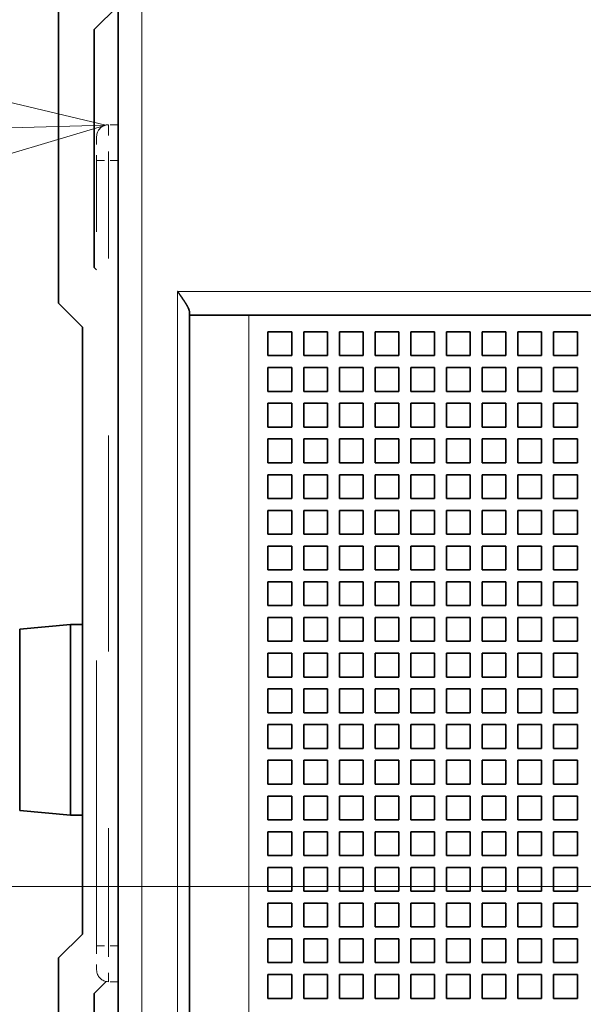
# Model space of a CAD drawing. Extents: x 0 to 420, y 0 to 297.
# Drawn here: x 303 to 310, y 199 to 211 of the extents above; entities that cross this region are included whole.
import ezdxf
from ezdxf.enums import TextEntityAlignment as Align

# ---------------------------------------------------------------- set-up
doc = ezdxf.new("R2010")
doc.units = 0
doc.linetypes.add('DASHDOT', pattern=[18.5, 12, -3, 0.5, -3])
doc.linetypes.add('DASHSPACE', pattern=[30, 12, -18])
doc.layers.get('0').update_dxf_attribs({"lineweight": 13})
doc.styles.get("Standard").update_dxf_attribs({"font": 'isocp.shx'})
doc.dimstyles.get("Standard").update_dxf_attribs({"dimtxt": 2.5, "dimasz": 2.5, "dimexe": 1.25, "dimexo": 0.625, "dimtad": 1, "dimcen": 2.5, "dimadec": 0, "dimazin": 0, "dimtfac": 1, "dimtmove": 0, "dimatfit": 0, "dimfxl": 1, "dimarcsym": 0})

# ---------------------------------------------------------------- blocks, each defined once
blk = doc.blocks.new('*D44')
at = {"color": 230, "lineweight": 13}
for p, q in [((303.433539, 228.752482), (269.065946, 228.752482)), ((271.065948, 172.292483), (271.065948, 228.752482)), ((303.433539, 172.292483), (269.065946, 172.292483))]:
    blk.add_line(p, q, dxfattribs=at)
for points in [[(271.583582, 226.82063), (271.065948, 228.752482), (270.548309, 226.82063)], [(270.548309, 174.224335), (271.065948, 172.292483), (271.583582, 174.224335)]]:
    blk.add_lwpolyline(points, dxfattribs=at)
for s, p, p2 in [('"', (274.065943, 202.998242), (274.065943, 204.464909)), ('7.41', (274.065943, 194.858761), (274.065943, 202.998242)), ('188', (270.065945, 196.659529), (270.065945, 202.66414))]:
    blk.add_text(s, height=2, rotation=90.000003, dxfattribs=at).set_placement(p, p2, align=Align.FIT)
blk = doc.blocks.new('BLOCK42')
at = {"color": 7, "lineweight": 13, "ltscale": 0.494942}
blk.add_line((-60.51619, 31.986313), (-80.305443, 31.408922), dxfattribs=at)
at = {"color": 7, "lineweight": 13}
blk.add_lwpolyline([(-66.902634, 30.073782), (-60.51619, 31.986313), (-67.003281, 33.523235)], dxfattribs=at)
blk.add_circle((-89.150841, 31.150839), 8.849163, dxfattribs=at)
blk.add_text('9', height=8.333333, dxfattribs=at).set_placement((-92.765152, 26.984173), (-85.53653, 26.984173), align=Align.FIT)
blk = doc.blocks.new('BLOCK44')
at = {"color": 7, "lineweight": 35}
for p, q in [((-60, -29.5), (-60, 48.8)), ((-57, 24), (-57, -29.5)), ((-29.86, 24), (-54.5, 24)), ((-61.5, -2), (-61.5, 23.5))]:
    blk.add_line(p, q, dxfattribs=at)
at = {"color": 7, "lineweight": 13}
for p, q in [((-59, -29.5), (-59, 48.8)), ((-30, 25), (-57.5, 25)), ((-57.5, 25), (-57.5, -29.5)), ((-54.5, 24), (-54.5, -29.5))]:
    blk.add_line(p, q, dxfattribs=at)
at = {"color": 7, "lineweight": 35, "ltscale": 0.325}
for p, q in [((-62.5, 37.5), (-62.5, 24.5)), ((-62.5, -3), (-62.5, -16))]:
    blk.add_line(p, q, dxfattribs=at)
at = {"color": 7, "lineweight": 35, "ltscale": 0.035355}
for p, q in [((-60, 37), (-61, 36)), ((-62.5, 24.5), (-61.5, 23.5)), ((-62.5, -3), (-61.5, -2))]:
    blk.add_line(p, q, dxfattribs=at)
at = {"color": 7, "lineweight": 35, "ltscale": 0.25}
for p, q in [((-61, 36), (-61, 26)), ((-61, -4.5), (-61, -14.5))]:
    blk.add_line(p, q, dxfattribs=at)
at = {"color": 7, "linetype": 'DASHSPACE', "lineweight": 13, "ltscale": 0.01}
for p, q in [((-60, 32), (-60.4, 32)), ((-60, 30.5), (-60.4, 30.5)), ((-60, -2.5), (-60.4, -2.5)), ((-60, -4), (-60.4, -4))]:
    blk.add_line(p, q, dxfattribs=at)
at = {"color": 7, "linetype": 'DASHSPACE', "lineweight": 13, "ltscale": 0.0375}
for p, q in [((-60.4, 32), (-60.4, 30.5)), ((-60.4, -2.5), (-60.4, -4))]:
    blk.add_line(p, q, dxfattribs=at)
at = {"color": 7, "linetype": 'DASHSPACE', "lineweight": 13, "ltscale": 0.025}
for p, q in [((-60.9, 31.5), (-60.9, 30.5)), ((-60.9, -2.5), (-60.9, -3.5))]:
    blk.add_line(p, q, dxfattribs=at)
at = {"color": 7, "linetype": 'DASHSPACE', "lineweight": 13, "ltscale": 0.0125}
for p, q in [((-60.9, 30.5), (-60.4, 30.5)), ((-60.9, -2.5), (-60.4, -2.5))]:
    blk.add_line(p, q, dxfattribs=at)
at = {"color": 7, "linetype": 'DASHSPACE', "lineweight": 13}
blk.add_line((-60.9, -2.5), (-60.9, 30.5), dxfattribs=at)
at = {"color": 7, "linetype": 'DASHSPACE', "lineweight": 13, "ltscale": 0.4125}
for p, q in [((-60.4, 14), (-60.4, 30.5)), ((-60.4, -2.5), (-60.4, 14))]:
    blk.add_line(p, q, dxfattribs=at)
at = {"color": 7, "lineweight": 35, "ltscale": 0.003535}
blk.add_line((-60.9, 25.9), (-61, 26), dxfattribs=at)
at = {"color": 7, "lineweight": 35, "ltscale": 0.003349}
blk.add_line((-57, 24), (-57, 24.134), dxfattribs=at)
at = {"color": 7, "lineweight": 35, "ltscale": 0.0625}
blk.add_line((-54.5, 24), (-57, 24), dxfattribs=at)
at = {"color": 7, "lineweight": 35, "ltscale": 0.025}
for p, q in [((-53.7, 23.3), (-52.7, 23.3)), ((-53.7, 23.3), (-53.7, 22.3)), ((-52.7, 23.3), (-52.7, 22.3)), ((-52.2, 23.3), (-51.2, 23.3)), ((-52.2, 23.3), (-52.2, 22.3)), ((-51.2, 23.3), (-51.2, 22.3)), ((-50.7, 23.3), (-49.7, 23.3)), ((-50.7, 23.3), (-50.7, 22.3)), ((-49.7, 23.3), (-49.7, 22.3)), ((-49.2, 23.3), (-48.2, 23.3)), ((-49.2, 23.3), (-49.2, 22.3)), ((-48.2, 23.3), (-48.2, 22.3)), ((-47.7, 23.3), (-46.7, 23.3)), ((-47.7, 23.3), (-47.7, 22.3)), ((-46.7, 23.3), (-46.7, 22.3)), ((-46.2, 23.3), (-45.2, 23.3)), ((-46.2, 23.3), (-46.2, 22.3)), ((-45.2, 23.3), (-45.2, 22.3)), ((-44.7, 23.3), (-43.7, 23.3)), ((-44.7, 23.3), (-44.7, 22.3)), ((-43.7, 23.3), (-43.7, 22.3)), ((-43.2, 23.3), (-42.2, 23.3)), ((-43.2, 23.3), (-43.2, 22.3)), ((-42.2, 23.3), (-42.2, 22.3)), ((-41.7, 23.3), (-40.7, 23.3)), ((-41.7, 23.3), (-41.7, 22.3)), ((-40.7, 23.3), (-40.7, 22.3)), ((-53.7, 22.3), (-52.7, 22.3)), ((-52.2, 22.3), (-51.2, 22.3)), ((-50.7, 22.3), (-49.7, 22.3)), ((-49.2, 22.3), (-48.2, 22.3)), ((-47.7, 22.3), (-46.7, 22.3)), ((-46.2, 22.3), (-45.2, 22.3)), ((-44.7, 22.3), (-43.7, 22.3)), ((-43.2, 22.3), (-42.2, 22.3)), ((-41.7, 22.3), (-40.7, 22.3)), ((-53.7, 21.8), (-52.7, 21.8)), ((-53.7, 21.8), (-53.7, 20.8)), ((-52.7, 21.8), (-52.7, 20.8)), ((-52.2, 21.8), (-51.2, 21.8)), ((-52.2, 21.8), (-52.2, 20.8)), ((-51.2, 21.8), (-51.2, 20.8)), ((-50.7, 21.8), (-49.7, 21.8)), ((-50.7, 21.8), (-50.7, 20.8)), ((-49.7, 21.8), (-49.7, 20.8)), ((-49.2, 21.8), (-48.2, 21.8)), ((-49.2, 21.8), (-49.2, 20.8)), ((-48.2, 21.8), (-48.2, 20.8)), ((-47.7, 21.8), (-46.7, 21.8)), ((-47.7, 21.8), (-47.7, 20.8)), ((-46.7, 21.8), (-46.7, 20.8)), ((-46.2, 21.8), (-45.2, 21.8)), ((-46.2, 21.8), (-46.2, 20.8)), ((-45.2, 21.8), (-45.2, 20.8)), ((-44.7, 21.8), (-43.7, 21.8)), ((-44.7, 21.8), (-44.7, 20.8)), ((-43.7, 21.8), (-43.7, 20.8)), ((-43.2, 21.8), (-42.2, 21.8)), ((-43.2, 21.8), (-43.2, 20.8)), ((-42.2, 21.8), (-42.2, 20.8)), ((-41.7, 21.8), (-40.7, 21.8)), ((-41.7, 21.8), (-41.7, 20.8)), ((-40.7, 21.8), (-40.7, 20.8)), ((-53.7, 20.8), (-52.7, 20.8)), ((-52.2, 20.8), (-51.2, 20.8)), ((-50.7, 20.8), (-49.7, 20.8)), ((-49.2, 20.8), (-48.2, 20.8)), ((-47.7, 20.8), (-46.7, 20.8)), ((-46.2, 20.8), (-45.2, 20.8)), ((-44.7, 20.8), (-43.7, 20.8)), ((-43.2, 20.8), (-42.2, 20.8)), ((-41.7, 20.8), (-40.7, 20.8)), ((-53.7, 20.3), (-52.7, 20.3)), ((-53.7, 20.3), (-53.7, 19.3)), ((-52.7, 20.3), (-52.7, 19.3)), ((-52.2, 20.3), (-51.2, 20.3)), ((-52.2, 20.3), (-52.2, 19.3)), ((-51.2, 20.3), (-51.2, 19.3)), ((-50.7, 20.3), (-49.7, 20.3)), ((-50.7, 20.3), (-50.7, 19.3)), ((-49.7, 20.3), (-49.7, 19.3)), ((-49.2, 20.3), (-48.2, 20.3)), ((-49.2, 20.3), (-49.2, 19.3)), ((-48.2, 20.3), (-48.2, 19.3)), ((-47.7, 20.3), (-46.7, 20.3)), ((-47.7, 20.3), (-47.7, 19.3)), ((-46.7, 20.3), (-46.7, 19.3)), ((-46.2, 20.3), (-45.2, 20.3)), ((-46.2, 20.3), (-46.2, 19.3)), ((-45.2, 20.3), (-45.2, 19.3)), ((-44.7, 20.3), (-43.7, 20.3)), ((-44.7, 20.3), (-44.7, 19.3)), ((-43.7, 20.3), (-43.7, 19.3)), ((-43.2, 20.3), (-42.2, 20.3)), ((-43.2, 20.3), (-43.2, 19.3)), ((-42.2, 20.3), (-42.2, 19.3)), ((-41.7, 20.3), (-40.7, 20.3)), ((-41.7, 20.3), (-41.7, 19.3)), ((-40.7, 20.3), (-40.7, 19.3)), ((-53.7, 19.3), (-52.7, 19.3)), ((-52.2, 19.3), (-51.2, 19.3)), ((-50.7, 19.3), (-49.7, 19.3)), ((-49.2, 19.3), (-48.2, 19.3)), ((-47.7, 19.3), (-46.7, 19.3)), ((-46.2, 19.3), (-45.2, 19.3)), ((-44.7, 19.3), (-43.7, 19.3)), ((-43.2, 19.3), (-42.2, 19.3)), ((-41.7, 19.3), (-40.7, 19.3)), ((-53.7, 18.8), (-52.7, 18.8)), ((-53.7, 18.8), (-53.7, 17.8)), ((-52.7, 18.8), (-52.7, 17.8)), ((-52.2, 18.8), (-51.2, 18.8)), ((-52.2, 18.8), (-52.2, 17.8)), ((-51.2, 18.8), (-51.2, 17.8)), ((-50.7, 18.8), (-49.7, 18.8)), ((-50.7, 18.8), (-50.7, 17.8)), ((-49.7, 18.8), (-49.7, 17.8)), ((-49.2, 18.8), (-48.2, 18.8)), ((-49.2, 18.8), (-49.2, 17.8)), ((-48.2, 18.8), (-48.2, 17.8)), ((-47.7, 18.8), (-46.7, 18.8)), ((-47.7, 18.8), (-47.7, 17.8)), ((-46.7, 18.8), (-46.7, 17.8)), ((-46.2, 18.8), (-45.2, 18.8)), ((-46.2, 18.8), (-46.2, 17.8)), ((-45.2, 18.8), (-45.2, 17.8)), ((-44.7, 18.8), (-43.7, 18.8)), ((-44.7, 18.8), (-44.7, 17.8)), ((-43.7, 18.8), (-43.7, 17.8)), ((-43.2, 18.8), (-42.2, 18.8)), ((-43.2, 18.8), (-43.2, 17.8)), ((-42.2, 18.8), (-42.2, 17.8)), ((-41.7, 18.8), (-40.7, 18.8)), ((-41.7, 18.8), (-41.7, 17.8)), ((-40.7, 18.8), (-40.7, 17.8)), ((-53.7, 17.8), (-52.7, 17.8)), ((-52.2, 17.8), (-51.2, 17.8)), ((-50.7, 17.8), (-49.7, 17.8)), ((-49.2, 17.8), (-48.2, 17.8)), ((-47.7, 17.8), (-46.7, 17.8)), ((-46.2, 17.8), (-45.2, 17.8)), ((-44.7, 17.8), (-43.7, 17.8)), ((-43.2, 17.8), (-42.2, 17.8)), ((-41.7, 17.8), (-40.7, 17.8)), ((-53.7, 17.3), (-52.7, 17.3)), ((-53.7, 17.3), (-53.7, 16.3)), ((-52.7, 17.3), (-52.7, 16.3)), ((-52.2, 17.3), (-51.2, 17.3)), ((-52.2, 17.3), (-52.2, 16.3)), ((-51.2, 17.3), (-51.2, 16.3)), ((-50.7, 17.3), (-49.7, 17.3)), ((-50.7, 17.3), (-50.7, 16.3)), ((-49.7, 17.3), (-49.7, 16.3)), ((-49.2, 17.3), (-48.2, 17.3)), ((-49.2, 17.3), (-49.2, 16.3)), ((-48.2, 17.3), (-48.2, 16.3)), ((-47.7, 17.3), (-46.7, 17.3)), ((-47.7, 17.3), (-47.7, 16.3)), ((-46.7, 17.3), (-46.7, 16.3)), ((-46.2, 17.3), (-45.2, 17.3)), ((-46.2, 17.3), (-46.2, 16.3)), ((-45.2, 17.3), (-45.2, 16.3)), ((-44.7, 17.3), (-43.7, 17.3)), ((-44.7, 17.3), (-44.7, 16.3)), ((-43.7, 17.3), (-43.7, 16.3)), ((-43.2, 17.3), (-42.2, 17.3)), ((-43.2, 17.3), (-43.2, 16.3)), ((-42.2, 17.3), (-42.2, 16.3)), ((-41.7, 17.3), (-40.7, 17.3)), ((-41.7, 17.3), (-41.7, 16.3)), ((-40.7, 17.3), (-40.7, 16.3)), ((-53.7, 16.3), (-52.7, 16.3)), ((-52.2, 16.3), (-51.2, 16.3)), ((-50.7, 16.3), (-49.7, 16.3)), ((-49.2, 16.3), (-48.2, 16.3)), ((-47.7, 16.3), (-46.7, 16.3)), ((-46.2, 16.3), (-45.2, 16.3)), ((-44.7, 16.3), (-43.7, 16.3)), ((-43.2, 16.3), (-42.2, 16.3)), ((-41.7, 16.3), (-40.7, 16.3)), ((-53.7, 15.8), (-52.7, 15.8)), ((-53.7, 15.8), (-53.7, 14.8)), ((-52.7, 15.8), (-52.7, 14.8)), ((-52.2, 15.8), (-51.2, 15.8)), ((-52.2, 15.8), (-52.2, 14.8)), ((-51.2, 15.8), (-51.2, 14.8)), ((-50.7, 15.8), (-49.7, 15.8)), ((-50.7, 15.8), (-50.7, 14.8)), ((-49.7, 15.8), (-49.7, 14.8)), ((-49.2, 15.8), (-48.2, 15.8)), ((-49.2, 15.8), (-49.2, 14.8)), ((-48.2, 15.8), (-48.2, 14.8)), ((-47.7, 15.8), (-46.7, 15.8)), ((-47.7, 15.8), (-47.7, 14.8)), ((-46.7, 15.8), (-46.7, 14.8)), ((-46.2, 15.8), (-45.2, 15.8)), ((-46.2, 15.8), (-46.2, 14.8)), ((-45.2, 15.8), (-45.2, 14.8)), ((-44.7, 15.8), (-43.7, 15.8)), ((-44.7, 15.8), (-44.7, 14.8)), ((-43.7, 15.8), (-43.7, 14.8)), ((-43.2, 15.8), (-42.2, 15.8)), ((-43.2, 15.8), (-43.2, 14.8)), ((-42.2, 15.8), (-42.2, 14.8)), ((-41.7, 15.8), (-40.7, 15.8)), ((-41.7, 15.8), (-41.7, 14.8)), ((-40.7, 15.8), (-40.7, 14.8)), ((-53.7, 14.8), (-52.7, 14.8)), ((-52.2, 14.8), (-51.2, 14.8)), ((-50.7, 14.8), (-49.7, 14.8)), ((-49.2, 14.8), (-48.2, 14.8)), ((-47.7, 14.8), (-46.7, 14.8)), ((-46.2, 14.8), (-45.2, 14.8)), ((-44.7, 14.8), (-43.7, 14.8)), ((-43.2, 14.8), (-42.2, 14.8)), ((-41.7, 14.8), (-40.7, 14.8)), ((-53.7, 14.3), (-52.7, 14.3)), ((-53.7, 14.3), (-53.7, 13.3)), ((-52.7, 14.3), (-52.7, 13.3)), ((-52.2, 14.3), (-51.2, 14.3)), ((-52.2, 14.3), (-52.2, 13.3)), ((-51.2, 14.3), (-51.2, 13.3)), ((-50.7, 14.3), (-49.7, 14.3)), ((-50.7, 14.3), (-50.7, 13.3)), ((-49.7, 14.3), (-49.7, 13.3)), ((-49.2, 14.3), (-48.2, 14.3)), ((-49.2, 14.3), (-49.2, 13.3)), ((-48.2, 14.3), (-48.2, 13.3)), ((-47.7, 14.3), (-46.7, 14.3)), ((-47.7, 14.3), (-47.7, 13.3)), ((-46.7, 14.3), (-46.7, 13.3)), ((-46.2, 14.3), (-45.2, 14.3)), ((-46.2, 14.3), (-46.2, 13.3)), ((-45.2, 14.3), (-45.2, 13.3)), ((-44.7, 14.3), (-43.7, 14.3)), ((-44.7, 14.3), (-44.7, 13.3)), ((-43.7, 14.3), (-43.7, 13.3)), ((-43.2, 14.3), (-42.2, 14.3)), ((-43.2, 14.3), (-43.2, 13.3)), ((-42.2, 14.3), (-42.2, 13.3)), ((-41.7, 14.3), (-40.7, 14.3)), ((-41.7, 14.3), (-41.7, 13.3)), ((-40.7, 14.3), (-40.7, 13.3)), ((-53.7, 13.3), (-52.7, 13.3)), ((-52.2, 13.3), (-51.2, 13.3)), ((-50.7, 13.3), (-49.7, 13.3)), ((-49.2, 13.3), (-48.2, 13.3)), ((-47.7, 13.3), (-46.7, 13.3)), ((-46.2, 13.3), (-45.2, 13.3)), ((-44.7, 13.3), (-43.7, 13.3)), ((-43.2, 13.3), (-42.2, 13.3)), ((-41.7, 13.3), (-40.7, 13.3)), ((-53.7, 12.8), (-52.7, 12.8)), ((-53.7, 12.8), (-53.7, 11.8)), ((-52.7, 12.8), (-52.7, 11.8)), ((-52.2, 12.8), (-51.2, 12.8)), ((-52.2, 12.8), (-52.2, 11.8)), ((-51.2, 12.8), (-51.2, 11.8)), ((-50.7, 12.8), (-49.7, 12.8)), ((-50.7, 12.8), (-50.7, 11.8)), ((-49.7, 12.8), (-49.7, 11.8)), ((-49.2, 12.8), (-48.2, 12.8)), ((-49.2, 12.8), (-49.2, 11.8)), ((-48.2, 12.8), (-48.2, 11.8)), ((-47.7, 12.8), (-46.7, 12.8)), ((-47.7, 12.8), (-47.7, 11.8)), ((-46.7, 12.8), (-46.7, 11.8)), ((-46.2, 12.8), (-45.2, 12.8)), ((-46.2, 12.8), (-46.2, 11.8)), ((-45.2, 12.8), (-45.2, 11.8)), ((-44.7, 12.8), (-43.7, 12.8)), ((-44.7, 12.8), (-44.7, 11.8)), ((-43.7, 12.8), (-43.7, 11.8)), ((-43.2, 12.8), (-42.2, 12.8)), ((-43.2, 12.8), (-43.2, 11.8)), ((-42.2, 12.8), (-42.2, 11.8)), ((-41.7, 12.8), (-40.7, 12.8)), ((-41.7, 12.8), (-41.7, 11.8)), ((-40.7, 12.8), (-40.7, 11.8)), ((-53.7, 11.8), (-52.7, 11.8)), ((-52.2, 11.8), (-51.2, 11.8)), ((-50.7, 11.8), (-49.7, 11.8)), ((-49.2, 11.8), (-48.2, 11.8)), ((-47.7, 11.8), (-46.7, 11.8)), ((-46.2, 11.8), (-45.2, 11.8)), ((-44.7, 11.8), (-43.7, 11.8)), ((-43.2, 11.8), (-42.2, 11.8)), ((-41.7, 11.8), (-40.7, 11.8)), ((-53.7, 11.3), (-52.7, 11.3)), ((-53.7, 11.3), (-53.7, 10.3)), ((-52.7, 11.3), (-52.7, 10.3)), ((-52.2, 11.3), (-51.2, 11.3)), ((-52.2, 11.3), (-52.2, 10.3)), ((-51.2, 11.3), (-51.2, 10.3)), ((-50.7, 11.3), (-49.7, 11.3)), ((-50.7, 11.3), (-50.7, 10.3)), ((-49.7, 11.3), (-49.7, 10.3)), ((-49.2, 11.3), (-48.2, 11.3)), ((-49.2, 11.3), (-49.2, 10.3)), ((-48.2, 11.3), (-48.2, 10.3)), ((-47.7, 11.3), (-46.7, 11.3)), ((-47.7, 11.3), (-47.7, 10.3)), ((-46.7, 11.3), (-46.7, 10.3)), ((-46.2, 11.3), (-45.2, 11.3)), ((-46.2, 11.3), (-46.2, 10.3)), ((-45.2, 11.3), (-45.2, 10.3)), ((-44.7, 11.3), (-43.7, 11.3)), ((-44.7, 11.3), (-44.7, 10.3)), ((-43.7, 11.3), (-43.7, 10.3)), ((-43.2, 11.3), (-42.2, 11.3)), ((-43.2, 11.3), (-43.2, 10.3)), ((-42.2, 11.3), (-42.2, 10.3)), ((-41.7, 11.3), (-40.7, 11.3)), ((-41.7, 11.3), (-41.7, 10.3)), ((-40.7, 11.3), (-40.7, 10.3)), ((-53.7, 10.3), (-52.7, 10.3)), ((-52.2, 10.3), (-51.2, 10.3)), ((-50.7, 10.3), (-49.7, 10.3)), ((-49.2, 10.3), (-48.2, 10.3)), ((-47.7, 10.3), (-46.7, 10.3)), ((-46.2, 10.3), (-45.2, 10.3)), ((-44.7, 10.3), (-43.7, 10.3)), ((-43.2, 10.3), (-42.2, 10.3)), ((-41.7, 10.3), (-40.7, 10.3)), ((-53.7, 9.8), (-52.7, 9.8)), ((-53.7, 9.8), (-53.7, 8.8)), ((-52.7, 9.8), (-52.7, 8.8)), ((-52.2, 9.8), (-51.2, 9.8)), ((-52.2, 9.8), (-52.2, 8.8)), ((-51.2, 9.8), (-51.2, 8.8)), ((-50.7, 9.8), (-49.7, 9.8)), ((-50.7, 9.8), (-50.7, 8.8)), ((-49.7, 9.8), (-49.7, 8.8)), ((-49.2, 9.8), (-48.2, 9.8)), ((-49.2, 9.8), (-49.2, 8.8)), ((-48.2, 9.8), (-48.2, 8.8)), ((-47.7, 9.8), (-46.7, 9.8)), ((-47.7, 9.8), (-47.7, 8.8)), ((-46.7, 9.8), (-46.7, 8.8)), ((-46.2, 9.8), (-45.2, 9.8)), ((-46.2, 9.8), (-46.2, 8.8)), ((-45.2, 9.8), (-45.2, 8.8)), ((-44.7, 9.8), (-43.7, 9.8)), ((-44.7, 9.8), (-44.7, 8.8)), ((-43.7, 9.8), (-43.7, 8.8)), ((-43.2, 9.8), (-42.2, 9.8)), ((-43.2, 9.8), (-43.2, 8.8)), ((-42.2, 9.8), (-42.2, 8.8)), ((-41.7, 9.8), (-40.7, 9.8)), ((-41.7, 9.8), (-41.7, 8.8)), ((-40.7, 9.8), (-40.7, 8.8)), ((-53.7, 8.8), (-52.7, 8.8)), ((-52.2, 8.8), (-51.2, 8.8)), ((-50.7, 8.8), (-49.7, 8.8)), ((-49.2, 8.8), (-48.2, 8.8)), ((-47.7, 8.8), (-46.7, 8.8)), ((-46.2, 8.8), (-45.2, 8.8)), ((-44.7, 8.8), (-43.7, 8.8)), ((-43.2, 8.8), (-42.2, 8.8)), ((-41.7, 8.8), (-40.7, 8.8)), ((-53.7, 8.3), (-52.7, 8.3)), ((-53.7, 8.3), (-53.7, 7.3)), ((-52.7, 8.3), (-52.7, 7.3)), ((-52.2, 8.3), (-51.2, 8.3)), ((-52.2, 8.3), (-52.2, 7.3)), ((-51.2, 8.3), (-51.2, 7.3)), ((-50.7, 8.3), (-49.7, 8.3)), ((-50.7, 8.3), (-50.7, 7.3)), ((-49.7, 8.3), (-49.7, 7.3)), ((-49.2, 8.3), (-48.2, 8.3)), ((-49.2, 8.3), (-49.2, 7.3)), ((-48.2, 8.3), (-48.2, 7.3)), ((-47.7, 8.3), (-46.7, 8.3)), ((-47.7, 8.3), (-47.7, 7.3)), ((-46.7, 8.3), (-46.7, 7.3)), ((-46.2, 8.3), (-45.2, 8.3)), ((-46.2, 8.3), (-46.2, 7.3)), ((-45.2, 8.3), (-45.2, 7.3)), ((-44.7, 8.3), (-43.7, 8.3)), ((-44.7, 8.3), (-44.7, 7.3)), ((-43.7, 8.3), (-43.7, 7.3)), ((-43.2, 8.3), (-42.2, 8.3)), ((-43.2, 8.3), (-43.2, 7.3)), ((-42.2, 8.3), (-42.2, 7.3)), ((-41.7, 8.3), (-40.7, 8.3)), ((-41.7, 8.3), (-41.7, 7.3)), ((-40.7, 8.3), (-40.7, 7.3)), ((-53.7, 7.3), (-52.7, 7.3)), ((-52.2, 7.3), (-51.2, 7.3)), ((-50.7, 7.3), (-49.7, 7.3)), ((-49.2, 7.3), (-48.2, 7.3)), ((-47.7, 7.3), (-46.7, 7.3)), ((-46.2, 7.3), (-45.2, 7.3)), ((-44.7, 7.3), (-43.7, 7.3)), ((-43.2, 7.3), (-42.2, 7.3)), ((-41.7, 7.3), (-40.7, 7.3)), ((-53.7, 6.8), (-52.7, 6.8)), ((-53.7, 6.8), (-53.7, 5.8)), ((-52.7, 6.8), (-52.7, 5.8)), ((-52.2, 6.8), (-51.2, 6.8)), ((-52.2, 6.8), (-52.2, 5.8)), ((-51.2, 6.8), (-51.2, 5.8)), ((-50.7, 6.8), (-49.7, 6.8)), ((-50.7, 6.8), (-50.7, 5.8)), ((-49.7, 6.8), (-49.7, 5.8)), ((-49.2, 6.8), (-48.2, 6.8)), ((-49.2, 6.8), (-49.2, 5.8)), ((-48.2, 6.8), (-48.2, 5.8)), ((-47.7, 6.8), (-46.7, 6.8)), ((-47.7, 6.8), (-47.7, 5.8)), ((-46.7, 6.8), (-46.7, 5.8)), ((-46.2, 6.8), (-45.2, 6.8)), ((-46.2, 6.8), (-46.2, 5.8)), ((-45.2, 6.8), (-45.2, 5.8)), ((-44.7, 6.8), (-43.7, 6.8)), ((-44.7, 6.8), (-44.7, 5.8)), ((-43.7, 6.8), (-43.7, 5.8)), ((-43.2, 6.8), (-42.2, 6.8)), ((-43.2, 6.8), (-43.2, 5.8)), ((-42.2, 6.8), (-42.2, 5.8)), ((-41.7, 6.8), (-40.7, 6.8)), ((-41.7, 6.8), (-41.7, 5.8)), ((-40.7, 6.8), (-40.7, 5.8)), ((-53.7, 5.8), (-52.7, 5.8)), ((-52.2, 5.8), (-51.2, 5.8)), ((-50.7, 5.8), (-49.7, 5.8)), ((-49.2, 5.8), (-48.2, 5.8)), ((-47.7, 5.8), (-46.7, 5.8)), ((-46.2, 5.8), (-45.2, 5.8)), ((-44.7, 5.8), (-43.7, 5.8)), ((-43.2, 5.8), (-42.2, 5.8)), ((-41.7, 5.8), (-40.7, 5.8)), ((-53.7, 5.3), (-52.7, 5.3)), ((-53.7, 5.3), (-53.7, 4.3)), ((-52.7, 5.3), (-52.7, 4.3)), ((-52.2, 5.3), (-51.2, 5.3)), ((-52.2, 5.3), (-52.2, 4.3)), ((-51.2, 5.3), (-51.2, 4.3)), ((-50.7, 5.3), (-49.7, 5.3)), ((-50.7, 5.3), (-50.7, 4.3)), ((-49.7, 5.3), (-49.7, 4.3)), ((-49.2, 5.3), (-48.2, 5.3)), ((-49.2, 5.3), (-49.2, 4.3)), ((-48.2, 5.3), (-48.2, 4.3)), ((-47.7, 5.3), (-46.7, 5.3)), ((-47.7, 5.3), (-47.7, 4.3)), ((-46.7, 5.3), (-46.7, 4.3)), ((-46.2, 5.3), (-45.2, 5.3)), ((-46.2, 5.3), (-46.2, 4.3)), ((-45.2, 5.3), (-45.2, 4.3)), ((-44.7, 5.3), (-43.7, 5.3)), ((-44.7, 5.3), (-44.7, 4.3)), ((-43.7, 5.3), (-43.7, 4.3)), ((-43.2, 5.3), (-42.2, 5.3)), ((-43.2, 5.3), (-43.2, 4.3)), ((-42.2, 5.3), (-42.2, 4.3)), ((-41.7, 5.3), (-40.7, 5.3)), ((-41.7, 5.3), (-41.7, 4.3)), ((-40.7, 5.3), (-40.7, 4.3)), ((-53.7, 4.3), (-52.7, 4.3)), ((-52.2, 4.3), (-51.2, 4.3)), ((-50.7, 4.3), (-49.7, 4.3)), ((-49.2, 4.3), (-48.2, 4.3)), ((-47.7, 4.3), (-46.7, 4.3)), ((-46.2, 4.3), (-45.2, 4.3)), ((-44.7, 4.3), (-43.7, 4.3)), ((-43.2, 4.3), (-42.2, 4.3)), ((-41.7, 4.3), (-40.7, 4.3)), ((-53.7, 3.8), (-52.7, 3.8)), ((-53.7, 3.8), (-53.7, 2.8)), ((-52.7, 3.8), (-52.7, 2.8)), ((-52.2, 3.8), (-51.2, 3.8)), ((-52.2, 3.8), (-52.2, 2.8)), ((-51.2, 3.8), (-51.2, 2.8)), ((-50.7, 3.8), (-49.7, 3.8)), ((-50.7, 3.8), (-50.7, 2.8)), ((-49.7, 3.8), (-49.7, 2.8)), ((-49.2, 3.8), (-48.2, 3.8)), ((-49.2, 3.8), (-49.2, 2.8)), ((-48.2, 3.8), (-48.2, 2.8)), ((-47.7, 3.8), (-46.7, 3.8)), ((-47.7, 3.8), (-47.7, 2.8)), ((-46.7, 3.8), (-46.7, 2.8)), ((-46.2, 3.8), (-45.2, 3.8)), ((-46.2, 3.8), (-46.2, 2.8)), ((-45.2, 3.8), (-45.2, 2.8)), ((-44.7, 3.8), (-43.7, 3.8)), ((-44.7, 3.8), (-44.7, 2.8)), ((-43.7, 3.8), (-43.7, 2.8)), ((-43.2, 3.8), (-42.2, 3.8)), ((-43.2, 3.8), (-43.2, 2.8)), ((-42.2, 3.8), (-42.2, 2.8)), ((-41.7, 3.8), (-40.7, 3.8)), ((-41.7, 3.8), (-41.7, 2.8)), ((-40.7, 3.8), (-40.7, 2.8)), ((-53.7, 2.8), (-52.7, 2.8)), ((-52.2, 2.8), (-51.2, 2.8)), ((-50.7, 2.8), (-49.7, 2.8)), ((-49.2, 2.8), (-48.2, 2.8)), ((-47.7, 2.8), (-46.7, 2.8)), ((-46.2, 2.8), (-45.2, 2.8)), ((-44.7, 2.8), (-43.7, 2.8)), ((-43.2, 2.8), (-42.2, 2.8)), ((-41.7, 2.8), (-40.7, 2.8)), ((-53.7, 2.3), (-52.7, 2.3)), ((-53.7, 2.3), (-53.7, 1.3)), ((-52.7, 2.3), (-52.7, 1.3)), ((-52.2, 2.3), (-51.2, 2.3)), ((-52.2, 2.3), (-52.2, 1.3)), ((-51.2, 2.3), (-51.2, 1.3)), ((-50.7, 2.3), (-49.7, 2.3)), ((-50.7, 2.3), (-50.7, 1.3)), ((-49.7, 2.3), (-49.7, 1.3)), ((-49.2, 2.3), (-48.2, 2.3)), ((-49.2, 2.3), (-49.2, 1.3)), ((-48.2, 2.3), (-48.2, 1.3)), ((-47.7, 2.3), (-46.7, 2.3)), ((-47.7, 2.3), (-47.7, 1.3)), ((-46.7, 2.3), (-46.7, 1.3)), ((-46.2, 2.3), (-45.2, 2.3)), ((-46.2, 2.3), (-46.2, 1.3)), ((-45.2, 2.3), (-45.2, 1.3)), ((-44.7, 2.3), (-43.7, 2.3)), ((-44.7, 2.3), (-44.7, 1.3)), ((-43.7, 2.3), (-43.7, 1.3)), ((-43.2, 2.3), (-42.2, 2.3)), ((-43.2, 2.3), (-43.2, 1.3)), ((-42.2, 2.3), (-42.2, 1.3)), ((-41.7, 2.3), (-40.7, 2.3)), ((-41.7, 2.3), (-41.7, 1.3)), ((-40.7, 2.3), (-40.7, 1.3)), ((-53.7, 1.3), (-52.7, 1.3)), ((-52.2, 1.3), (-51.2, 1.3)), ((-50.7, 1.3), (-49.7, 1.3)), ((-49.2, 1.3), (-48.2, 1.3)), ((-47.7, 1.3), (-46.7, 1.3)), ((-46.2, 1.3), (-45.2, 1.3)), ((-44.7, 1.3), (-43.7, 1.3)), ((-43.2, 1.3), (-42.2, 1.3)), ((-41.7, 1.3), (-40.7, 1.3)), ((-53.7, 0.8), (-52.7, 0.8)), ((-53.7, 0.8), (-53.7, -0.2)), ((-52.7, 0.8), (-52.7, -0.2)), ((-52.2, 0.8), (-51.2, 0.8)), ((-52.2, 0.8), (-52.2, -0.2)), ((-51.2, 0.8), (-51.2, -0.2)), ((-50.7, 0.8), (-49.7, 0.8)), ((-50.7, 0.8), (-50.7, -0.2)), ((-49.7, 0.8), (-49.7, -0.2)), ((-49.2, 0.8), (-48.2, 0.8)), ((-49.2, 0.8), (-49.2, -0.2)), ((-48.2, 0.8), (-48.2, -0.2)), ((-47.7, 0.8), (-46.7, 0.8)), ((-47.7, 0.8), (-47.7, -0.2)), ((-46.7, 0.8), (-46.7, -0.2)), ((-46.2, 0.8), (-45.2, 0.8)), ((-46.2, 0.8), (-46.2, -0.2)), ((-45.2, 0.8), (-45.2, -0.2)), ((-44.7, 0.8), (-43.7, 0.8)), ((-44.7, 0.8), (-44.7, -0.2)), ((-43.7, 0.8), (-43.7, -0.2)), ((-43.2, 0.8), (-42.2, 0.8)), ((-43.2, 0.8), (-43.2, -0.2)), ((-42.2, 0.8), (-42.2, -0.2)), ((-41.7, 0.8), (-40.7, 0.8)), ((-41.7, 0.8), (-41.7, -0.2)), ((-40.7, 0.8), (-40.7, -0.2)), ((-53.7, -0.2), (-52.7, -0.2)), ((-52.2, -0.2), (-51.2, -0.2)), ((-50.7, -0.2), (-49.7, -0.2)), ((-49.2, -0.2), (-48.2, -0.2)), ((-47.7, -0.2), (-46.7, -0.2)), ((-46.2, -0.2), (-45.2, -0.2)), ((-44.7, -0.2), (-43.7, -0.2)), ((-43.2, -0.2), (-42.2, -0.2)), ((-41.7, -0.2), (-40.7, -0.2)), ((-53.7, -0.7), (-52.7, -0.7)), ((-53.7, -0.7), (-53.7, -1.7)), ((-52.7, -0.7), (-52.7, -1.7)), ((-52.2, -0.7), (-51.2, -0.7)), ((-52.2, -0.7), (-52.2, -1.7)), ((-51.2, -0.7), (-51.2, -1.7)), ((-50.7, -0.7), (-49.7, -0.7)), ((-50.7, -0.7), (-50.7, -1.7)), ((-49.7, -0.7), (-49.7, -1.7)), ((-49.2, -0.7), (-48.2, -0.7)), ((-49.2, -0.7), (-49.2, -1.7)), ((-48.2, -0.7), (-48.2, -1.7)), ((-47.7, -0.7), (-46.7, -0.7)), ((-47.7, -0.7), (-47.7, -1.7)), ((-46.7, -0.7), (-46.7, -1.7)), ((-46.2, -0.7), (-45.2, -0.7)), ((-46.2, -0.7), (-46.2, -1.7)), ((-45.2, -0.7), (-45.2, -1.7)), ((-44.7, -0.7), (-43.7, -0.7)), ((-44.7, -0.7), (-44.7, -1.7)), ((-43.7, -0.7), (-43.7, -1.7)), ((-43.2, -0.7), (-42.2, -0.7)), ((-43.2, -0.7), (-43.2, -1.7)), ((-42.2, -0.7), (-42.2, -1.7)), ((-41.7, -0.7), (-40.7, -0.7)), ((-41.7, -0.7), (-41.7, -1.7)), ((-40.7, -0.7), (-40.7, -1.7)), ((-53.7, -1.7), (-52.7, -1.7)), ((-52.2, -1.7), (-51.2, -1.7)), ((-50.7, -1.7), (-49.7, -1.7)), ((-49.2, -1.7), (-48.2, -1.7)), ((-47.7, -1.7), (-46.7, -1.7)), ((-46.2, -1.7), (-45.2, -1.7)), ((-44.7, -1.7), (-43.7, -1.7)), ((-43.2, -1.7), (-42.2, -1.7)), ((-41.7, -1.7), (-40.7, -1.7)), ((-53.7, -2.2), (-52.7, -2.2)), ((-53.7, -2.2), (-53.7, -3.2)), ((-52.7, -2.2), (-52.7, -3.2)), ((-52.2, -2.2), (-51.2, -2.2)), ((-52.2, -2.2), (-52.2, -3.2)), ((-51.2, -2.2), (-51.2, -3.2)), ((-50.7, -2.2), (-49.7, -2.2)), ((-50.7, -2.2), (-50.7, -3.2)), ((-49.7, -2.2), (-49.7, -3.2)), ((-49.2, -2.2), (-48.2, -2.2)), ((-49.2, -2.2), (-49.2, -3.2)), ((-48.2, -2.2), (-48.2, -3.2)), ((-47.7, -2.2), (-46.7, -2.2)), ((-47.7, -2.2), (-47.7, -3.2)), ((-46.7, -2.2), (-46.7, -3.2)), ((-46.2, -2.2), (-45.2, -2.2)), ((-46.2, -2.2), (-46.2, -3.2)), ((-45.2, -2.2), (-45.2, -3.2)), ((-44.7, -2.2), (-43.7, -2.2)), ((-44.7, -2.2), (-44.7, -3.2)), ((-43.7, -2.2), (-43.7, -3.2)), ((-43.2, -2.2), (-42.2, -2.2)), ((-43.2, -2.2), (-43.2, -3.2)), ((-42.2, -2.2), (-42.2, -3.2)), ((-41.7, -2.2), (-40.7, -2.2)), ((-41.7, -2.2), (-41.7, -3.2)), ((-40.7, -2.2), (-40.7, -3.2)), ((-53.7, -3.2), (-52.7, -3.2)), ((-52.2, -3.2), (-51.2, -3.2)), ((-50.7, -3.2), (-49.7, -3.2)), ((-49.2, -3.2), (-48.2, -3.2)), ((-47.7, -3.2), (-46.7, -3.2)), ((-46.2, -3.2), (-45.2, -3.2)), ((-44.7, -3.2), (-43.7, -3.2)), ((-43.2, -3.2), (-42.2, -3.2)), ((-41.7, -3.2), (-40.7, -3.2)), ((-53.7, -3.7), (-52.7, -3.7)), ((-53.7, -3.7), (-53.7, -4.7)), ((-52.7, -3.7), (-52.7, -4.7)), ((-52.2, -3.7), (-51.2, -3.7)), ((-52.2, -3.7), (-52.2, -4.7)), ((-51.2, -3.7), (-51.2, -4.7)), ((-50.7, -3.7), (-49.7, -3.7)), ((-50.7, -3.7), (-50.7, -4.7)), ((-49.7, -3.7), (-49.7, -4.7)), ((-49.2, -3.7), (-48.2, -3.7)), ((-49.2, -3.7), (-49.2, -4.7)), ((-48.2, -3.7), (-48.2, -4.7)), ((-47.7, -3.7), (-46.7, -3.7)), ((-47.7, -3.7), (-47.7, -4.7)), ((-46.7, -3.7), (-46.7, -4.7)), ((-46.2, -3.7), (-45.2, -3.7)), ((-46.2, -3.7), (-46.2, -4.7)), ((-45.2, -3.7), (-45.2, -4.7)), ((-44.7, -3.7), (-43.7, -3.7)), ((-44.7, -3.7), (-44.7, -4.7)), ((-43.7, -3.7), (-43.7, -4.7)), ((-43.2, -3.7), (-42.2, -3.7)), ((-43.2, -3.7), (-43.2, -4.7)), ((-42.2, -3.7), (-42.2, -4.7)), ((-41.7, -3.7), (-40.7, -3.7)), ((-41.7, -3.7), (-41.7, -4.7)), ((-40.7, -3.7), (-40.7, -4.7)), ((-53.7, -4.7), (-52.7, -4.7)), ((-52.2, -4.7), (-51.2, -4.7)), ((-50.7, -4.7), (-49.7, -4.7)), ((-49.2, -4.7), (-48.2, -4.7)), ((-47.7, -4.7), (-46.7, -4.7)), ((-46.2, -4.7), (-45.2, -4.7)), ((-44.7, -4.7), (-43.7, -4.7)), ((-43.2, -4.7), (-42.2, -4.7)), ((-41.7, -4.7), (-40.7, -4.7))]:
    blk.add_line(p, q, dxfattribs=at)
at = {"color": 7, "lineweight": 35, "ltscale": 0.053519}
for p, q in [((-64.133, 10.814), (-62, 11)), ((-64.133, 3.187), (-62, 3))]:
    blk.add_line(p, q, dxfattribs=at)
at = {"color": 7, "lineweight": 35, "ltscale": 0.141042}
blk.add_line((-64.133, 5.172), (-64.133, 10.814), dxfattribs=at)
at = {"color": 7, "lineweight": 35, "ltscale": 0.147943}
blk.add_line((-62, 5.083), (-62, 11), dxfattribs=at)
at = {"color": 7, "lineweight": 35, "ltscale": 0.1}
for p, q in [((-62, 11), (-62, 7)), ((-62, 7), (-62, 3))]:
    blk.add_line(p, q, dxfattribs=at)
at = {"color": 7, "lineweight": 35, "ltscale": 0.0125}
for p, q in [((-61.5, 11), (-62, 11)), ((-61.5, 3), (-62, 3))]:
    blk.add_line(p, q, dxfattribs=at)
at = {"color": 7, "lineweight": 35, "ltscale": 0.049629}
blk.add_line((-64.133, 3.187), (-64.133, 5.172), dxfattribs=at)
at = {"color": 7, "lineweight": 35, "ltscale": 0.052057}
blk.add_line((-62, 3), (-62, 5.083), dxfattribs=at)
at = {"color": 7, "lineweight": 35, "ltscale": 0.017968}
blk.add_line((-60.492, -3.992), (-61, -4.5), dxfattribs=at)
at = {"color": 7, "linetype": 'DASHSPACE', "lineweight": 13}
for centre, start, end in [((-60.4, 31.5), 90, 180), ((-60.4, -3.5), 180, 270)]:
    blk.add_arc(centre, 0.5, start, end, dxfattribs=at)
at = {"color": 7, "lineweight": 35}
blk.add_open_spline([(-57, 24.134), (-57, 24.183), (-57.018, 24.241), (-57.047, 24.306), (-57.139, 24.478), (-57.262, 24.661), (-57.336, 24.768), (-57.418, 24.884), (-57.5, 25)], degree=5, knots=[0, 0, 0, 0, 0, 0, 0.732369, 0.732369, 0.732369, 1.96339, 1.96339, 1.96339, 1.96339, 1.96339, 1.96339], dxfattribs=at)

msp = doc.modelspace()

# ---------------------------------------------------------------- linework, layer by layer
at = {"color": 7, "linetype": 'DASHDOT', "lineweight": 13}
msp.add_line((300.106072, 200.522568), (354.174725, 200.522568), dxfattribs=at)

# ---------------------------------------------------------------- block references
at = {"lineweight": 0, "xscale": 0.3, "yscale": 0.3, "zscale": 0.3}
for name in ['BLOCK44', 'BLOCK42']:
    msp.add_blockref(name, (322.593539, 200.522483), dxfattribs=at)

# ---------------------------------------------------------------- dimensions: what is measured, and where the dimension line sits
at = {"color": 0, "lineweight": 0}
dim = msp.add_linear_dim(base=(271.065946, 228.752483), p1=(305.433539, 172.292483), p2=(305.433539, 228.752483), angle=90, dimstyle='STANDARD', override={"dimlfac": 3.333333}, dxfattribs=at)
dim.commit()
dim.dimension.update_dxf_attribs({"geometry": '*D44', "text_midpoint": (271.065946, 199.661835), "dimtype": 161, "oblique_angle": 89.999523})

doc.saveas('drawing.dxf')
